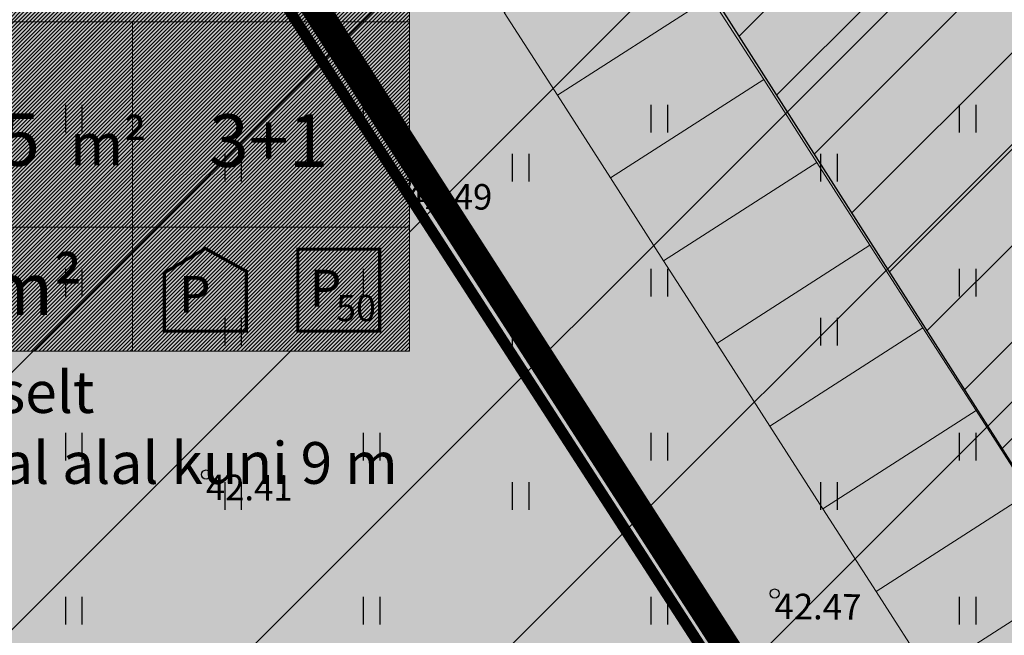
# Model space of a CAD drawing. Units: metres. Extents: x 0 to 549099, y 4 to 6584933.
# Drawn here: x 547329 to 547356, y 6583305 to 6583322 of the extents above; entities that cross this region are included whole.
import ezdxf
from ezdxf.enums import TextEntityAlignment as Align

# ---------------------------------------------------------------- set-up
doc = ezdxf.new("R2010")
doc.units = ezdxf.units.M
doc.header["$MEASUREMENT"] = 0
doc.header["$PDMODE"] = 33
doc.header["$PDSIZE"] = 0.3
doc.linetypes.add('DIVIDE', pattern=[1.25, 0.5, -0.25, 0, -0.25, 0, -0.25])
for name, color, linetype in [('dp_hoonestus', 7, 'Continuous'), ('HALJASTUS', 92, 'Continuous'), ('KORGUS-EH2000', 7, 'Continuous'), ('OPT-haljastys', 7, 'Continuous'), ('OPT-hoone', 7, 'Continuous'), ('OPT-hoonest_õigus', 7, 'Continuous'), ('opt-servituut', 7, 'Continuous'), ('OPT-tee kontuurjoon', 7, 'Continuous'), ('OPT-teekaitsevöönd', 7, 'Continuous'), ('TEE', 7, 'Continuous')]:
    doc.layers.add(name, color=color, linetype=linetype)
doc.layers.add('OPT-parkla', color=7, linetype='Continuous', lineweight=0)
doc.styles.add('ARIAL', font='arial.ttf')
doc.styles.add('Arial Narrow (bold)', font='ARIALNB.TTF')
doc.styles.add('HALVE', font='romand.shx', dxfattribs={"width": 0.95})
doc.styles.add('ITALIC', font='italic.shx')
doc.styles.add('kalmuvälja_DP$0$Standard', font='txt')
doc.styles.add('romanc', font='romanc.shx')
doc.linetypes.add('kalmuvälja_DP$0$+_LINE', pattern='A,0.5,-0.2,["+",kalmuvälja_DP$0$Standard,S=0.1,R=0,X=-0.1,Y=-0.05],-0.2', length=0.9)
doc.dimstyles.new('ISO-25', dxfattribs={"dimtxt": 1, "dimasz": 0.5, "dimexe": 0.5, "dimexo": 0.05, "dimgap": 0.05, "dimtad": 0, "dimtxsty": 'romanc', "dimcen": 0.5, "dimclrd": 256, "dimclre": 256, "dimclrt": 256, "dimadec": 0, "dimazin": 0, "dimtfac": 1, "dimtmove": 0, "dimatfit": 3, "dimfxl": 1, "dimlwd": -1, "dimlwe": -1, "dimarcsym": 0})

# ---------------------------------------------------------------- blocks, each defined once
blk = doc.blocks.new('HEIN')
at = {"color": 0, "linetype": 'Continuous'}
for p, q in [((-0.455, 0.761), (-0.455, -0.761)), ((0.455, 0.761), (0.455, -0.761))]:
    blk.add_line(p, q, dxfattribs=at)
blk = doc.blocks.new('RING02')
at = {"color": 0, "linetype": 'Continuous', "lineweight": -3}
blk.add_circle((0, 0), 0.25, dxfattribs=at)
blk = doc.blocks.new('pp')
at = {"layer": 'OPT-parkla', "color": 0, "ltscale": 0.5, "flags": 128}
for points in [[(0, 0), (0, 5), (2.7, 5), (2.7, 0), (0, 0)], [(2.7, 0), (2.7, 5), (5.4, 5), (5.4, 0), (2.7, 0)], [(5.4, 0), (5.4, 5), (8.1, 5), (8.1, 0), (5.4, 0)], [(8.1, 0), (8.1, 5), (10.8, 5), (10.8, 0), (8.1, 0)], [(10.8, 0), (10.8, 5), (13.5, 5), (13.5, 0), (10.8, 0)], [(13.5, 0), (13.5, 5), (16.2, 5), (16.2, 0), (13.5, 0)], [(16.2, 0), (16.2, 5), (18.9, 5), (18.9, 0), (16.2, 0)], [(18.9, 0), (18.9, 5), (21.6, 5), (21.6, 0), (18.9, 0)], [(21.6, 0), (21.6, 5), (24.3, 5), (24.3, 0), (21.6, 0)], [(24.3, 0), (24.3, 5), (27, 5), (27, 0), (24.3, 0)]]:
    blk.add_lwpolyline(points, dxfattribs=at)
blk = doc.blocks.new('Ehitus õigus')
at = {"layer": 'OPT-hoonest_õigus', "lineweight": 20, "true_color": 0xeeecdd}
h = blk.add_hatch(dxfattribs=at)
h.set_pattern_fill('ANSI31', color=254, scale=0.016154, style=0)
h.set_pattern_definition([(45, (-1273.06884, -555.364123), (-0.036266419, 0.036266419), [])])
h.paths.add_polyline_path([(0, 8.631), (21.089, 8.631), (21.089, 0), (0, 0)])
at = {"layer": 'OPT-hoonest_õigus', "lineweight": 5}
for p, q in [((21.089, 8.631), (21.089, 0)), ((5.272, 6.27), (21.089, 6.27)), ((15.816, 6.27), (15.816, 2.361)), ((21.089, 2.361), (5.272, 2.361)), ((15.816, 2.361), (15.816, 0)), ((0, 0), (21.089, 0))]:
    blk.add_line(p, q, dxfattribs=at)
at = {"layer": 'OPT-hoonest_õigus', "color": 0, "ltscale": 0.5, "const_width": 0.06, "flags": 128}
for points in [[(16.422, 1.493), (17.202, 1.955), (17.982, 1.522), (17.982, 0.381), (16.422, 0.381), (16.422, 1.493)], [(18.961, 1.941), (20.521, 1.941), (20.521, 0.381), (18.961, 0.381), (18.961, 1.941)]]:
    blk.add_lwpolyline(points, dxfattribs=at)
at = {"color": 0, "ltscale": 0.5, "style": 'ARIAL'}
for tag, height, p in [('SIHT', 1.1, (13.304, 7.416)), ('KÕ', 0.8, (7.968, 5.142)), ('POS', 2.5, (2.647, 4.213)), ('EH', 1, (12.362, 4.03)), ('HO', 1, (18.408, 4.009)), ('KOR', 0.8, (8.066, 3.338)), ('KRUNT', 1, (10.06, 1.194)), ('P', 0.5, (17.529, 0.815)), ('P', 0.5, (20.07, 0.822))]:
    blk.add_attdef(tag, text='', height=height, dxfattribs=at).set_placement(p, align=Align.MIDDLE_CENTER)
at = {"layer": 'OPT-hoonest_õigus', "color": 0, "ltscale": 0.5, "attachment_point": 1, "style": 'HALVE'}
for s, insert, char_height in [('{\\fArial|b0|i0|c186|p34;m²}', (14.629, 4.339), 0.8), ('{\\fArial|b0|i0|c186|p34;m²}', (13.042, 1.687), 1), ('{\\fArial|b0|i0|c186|p34;P}', (19.187, 1.551), 0.7), ('{\\fArial|b0|i0|c186|p34;P}', (16.698, 1.434), 0.7)]:
    blk.add_mtext_dynamic_manual_height_columns(s, width=0.95125, gutter_width=9, heights=[0], dxfattribs=dict(at, insert=insert, char_height=char_height))
blk = doc.blocks.new('*D101')
at = {"layer": 'Defpoints', "color": 0, "ltscale": 0.5, "transparency": 16777216}
for p in [(547393.118, 6583327.062), (547393.63, 6583326.295), (547352.894, 6583297.297)]:
    blk.add_point(p, dxfattribs=at)
at = {"layer": 'TEE', "ltscale": 0.5, "transparency": 16777216}
for p, q in [((547393.146, 6583327.02), (547393.908, 6583325.88)), ((547392.799, 6583325.74), (547375.331, 6583314.068)), ((547352.904, 6583299.082), (547371.718, 6583311.654)), ((547352.866, 6583297.338), (547351.795, 6583298.942))]:
    blk.add_line(p, q, dxfattribs=at)
for points in [[(547392.706, 6583325.878), (547392.891, 6583325.601), (547393.63, 6583326.295)], [(547352.811, 6583299.221), (547352.996, 6583298.944), (547352.072, 6583298.527)]]:
    blk.add_solid(points, dxfattribs=at)
at = {"layer": 'TEE', "ltscale": 0.5, "transparency": 16777216, "insert": (547373.524, 6583312.861), "char_height": 2, "attachment_point": 5, "rotation": 33.7509, "style": 'Arial Narrow (bold)'}
blk.add_mtext('50,0', dxfattribs=at)

msp = doc.modelspace()

# ---------------------------------------------------------------- hatches: boundary and pattern name
at = {"layer": 'OPT-haljastys', "ltscale": 0.5, "true_color": 0xd7ebd2, "transparency": 33554687}
h = msp.add_hatch(color=254, dxfattribs=at)
h.dxf.hatch_style = 1
h.paths.add_polyline_path([(547293.773, 6583337.463), (547347.76, 6583235.48), (547382.57, 6583248.94), (547366.5, 6583277.08), (547392.75, 6583293.74), (547345.038, 6583367.971)])
at = {"layer": 'OPT-hoone', "ltscale": 0.5, "transparency": 33554687}
h = msp.add_hatch(color=23, dxfattribs=at)
h.dxf.hatch_style = 1
h.paths.add_polyline_path([(547329.103, 6583279.594), (547354.833, 6583293.492), (547319.637, 6583348.277), (547299.089, 6583335.971)])
at = {"layer": 'opt-servituut', "ltscale": 0.5, "transparency": 33554687}
h = msp.add_hatch(dxfattribs=at)
h.set_pattern_fill('ANSI31', color=6, scale=15)
h.set_pattern_definition([(45, (0, 0), (-1.3258252147, 1.3258252147), [])])
edge = h.paths.add_edge_path()
edge.add_line((547355.321, 6583238.285), (547338.127, 6583270.465))
edge.add_arc((547343.819, 6583272.357), 5.998, 123.9772, 198.386, ccw=False)
edge.add_line((547340.467, 6583277.331), (547373.349, 6583296.258))
edge.add_line((547373.349, 6583296.258), (547332.497, 6583360.234))
edge.add_line((547332.497, 6583360.234), (547325.94, 6583356.336))
edge.add_line((547325.94, 6583356.336), (547339.94, 6583334.643))
edge.add_line((547339.94, 6583334.643), (547362.165, 6583299.802))
edge.add_arc((547359.65, 6583298.339), 2.911, -57.0252, 30.1956, ccw=False)
edge.add_line((547361.234, 6583295.897), (547355.77, 6583292.825))
edge.add_line((547355.77, 6583292.825), (547328.09, 6583277.326))
edge.add_line((547328.09, 6583277.326), (547349.553, 6583236.368))
edge.add_arc((547345.291, 6583234.83), 4.531, -64.1826, 19.8437, ccw=False)
edge.add_line((547347.264, 6583230.752), (547345.61, 6583230.413))
edge.add_line((547345.61, 6583230.413), (547304.811, 6583224.116))
edge.add_line((547304.811, 6583224.116), (547269.617, 6583221.083))
edge.add_line((547269.617, 6583221.083), (547270.637, 6583214.838))
edge.add_line((547270.637, 6583214.838), (547305.146, 6583217.968))
edge.add_line((547305.146, 6583217.968), (547346.528, 6583224.56))
edge.add_line((547346.528, 6583224.56), (547359.753, 6583228.047))
edge.add_line((547359.753, 6583228.047), (547355.321, 6583238.285))
at = {"layer": 'OPT-tee kontuurjoon', "ltscale": 0.5, "true_color": 0xc7c8ca, "transparency": 33554687}
h = msp.add_hatch(color=9, dxfattribs=at)
h.dxf.hatch_style = 1
edge = h.paths.add_edge_path()
edge.add_arc((547363.109, 6583243.131), 9.173, 211.893, 254.7031)
edge.add_line((547360.689, 6583234.283), (547347.264, 6583230.752))
edge.add_arc((547345.291, 6583234.83), 4.531, 295.8174, 379.8437)
edge.add_line((547349.553, 6583236.368), (547331.509, 6583270.511))
edge.add_arc((547325.188, 6583265.641), 7.98, 37.6101, 70.6309)
edge.add_line((547327.834, 6583273.169), (547325.429, 6583277.758))
edge.add_line((547325.429, 6583277.758), (547329.103, 6583279.594))
edge.add_line((547329.103, 6583279.594), (547354.833, 6583293.492))
edge.add_line((547354.833, 6583293.492), (547319.637, 6583348.277))
edge.add_line((547319.637, 6583348.277), (547299.1, 6583335.973))
edge.add_line((547299.1, 6583335.973), (547295.34, 6583343.056))
edge.add_line((547295.34, 6583343.056), (547315.235, 6583354.952))
edge.add_line((547315.235, 6583354.952), (547279.51, 6583410.869))
edge.add_line((547279.51, 6583410.869), (547257.822, 6583444.837))
edge.add_line((547257.822, 6583444.837), (547241.592, 6583434.41))
edge.add_line((547241.592, 6583434.41), (547263.951, 6583402.177))
edge.add_line((547263.951, 6583402.177), (547295.337, 6583343.048))
edge.add_line((547295.337, 6583343.048), (547299.089, 6583335.971))
edge.add_line((547299.089, 6583335.971), (547329.1, 6583279.601))
edge.add_line((547329.1, 6583279.601), (547325.402, 6583277.755))
edge.add_line((547325.402, 6583277.755), (547293.773, 6583337.463))
edge.add_line((547293.773, 6583337.463), (547260.491, 6583400.105))
edge.add_line((547260.491, 6583400.105), (547236.172, 6583435.111))
edge.add_line((547236.172, 6583435.111), (547268.374, 6583455.823))
edge.add_arc((547275.836, 6583442.867), 14.952, -38.5431, 119.941, ccw=False)
edge.add_arc((547288.095, 6583432.527), 1.169, 118.8715, 310.9002)
edge.add_line((547288.86, 6583431.643), (547291.512, 6583433.303))
edge.add_line((547291.512, 6583433.303), (547300.265, 6583419.671))
edge.add_line((547300.265, 6583419.671), (547296.031, 6583416.952))
edge.add_line((547296.031, 6583416.952), (547298.5, 6583413.104))
edge.add_line((547298.5, 6583413.104), (547302.709, 6583415.807))
edge.add_line((547302.709, 6583415.807), (547317.311, 6583393.096))
edge.add_line((547317.311, 6583393.096), (547313.103, 6583390.394))
edge.add_line((547313.103, 6583390.394), (547315.653, 6583386.488))
edge.add_line((547315.653, 6583386.488), (547319.86, 6583389.189))
edge.add_line((547319.86, 6583389.189), (547334.448, 6583366.469))
edge.add_line((547334.448, 6583366.469), (547330.307, 6583363.811))
edge.add_line((547330.307, 6583363.811), (547333.881, 6583357.994))
edge.add_line((547333.881, 6583357.994), (547338.089, 6583360.695))
edge.add_line((547338.089, 6583360.695), (547355.595, 6583333.432))
edge.add_line((547355.595, 6583333.432), (547351.352, 6583330.707))
edge.add_line((547351.352, 6583330.707), (547353.032, 6583328.076))
edge.add_line((547353.032, 6583328.076), (547357.177, 6583330.738))
edge.add_line((547357.177, 6583330.738), (547377.601, 6583298.93))
edge.add_line((547377.601, 6583298.93), (547373.394, 6583296.229))
edge.add_line((547373.394, 6583296.229), (547350.881, 6583283.308))
edge.add_line((547350.881, 6583283.308), (547340.467, 6583277.331))
edge.add_arc((547342.84, 6583273.106), 4.847, 119.3265, 209.0626)
edge.add_line((547338.604, 6583270.751), (547354.001, 6583242.46))
edge.add_line((547354.001, 6583242.46), (547368.931, 6583250.59))
edge.add_line((547368.931, 6583250.59), (547371.737, 6583244.955))
edge.add_line((547371.737, 6583244.955), (547355.321, 6583238.285))
at = {"layer": 'OPT-teekaitsevöönd'}
h = msp.add_hatch(dxfattribs=at)
h.set_pattern_fill('ANSI31', color=31, scale=40)
h.set_pattern_definition([(45, (904.3113, 13.491), (-3.535533906, 3.535533906), [])])
edge = h.paths.add_edge_path()
edge.add_arc((547353.449, 6583347.095), 49.536, 0, 360)

# ---------------------------------------------------------------- linework, layer by layer
at = {"layer": 'dp_hoonestus', "color": 5, "linetype": 'DIVIDE', "ltscale": 3, "const_width": 0.3, "flags": 128}
msp.add_lwpolyline([(547264.289, 6583402.338), (547297.577, 6583339.631), (547329.251, 6583279.751), (547354.449, 6583293.633), (547316.932, 6583351.641), (547252.914, 6583451.971), (547251.706, 6583451.359), (547240.92, 6583435.785)], close=True, dxfattribs=at)
at = {"layer": 'dp_hoonestus', "linetype": 'DIVIDE', "ltscale": 3, "const_width": 0.3, "flags": 128}
msp.add_lwpolyline([(547299.089, 6583335.971), (547329.006, 6583279.011), (547329.006, 6583279.011), (547355.024, 6583293.403), (547355.024, 6583293.403), (547355.024, 6583293.403), (547319.637, 6583348.277), (547319.637, 6583348.277)], close=True, dxfattribs=at)
at = {"layer": 'OPT-hoone', "ltscale": 0.5}
msp.add_lwpolyline([(547329.103, 6583279.594), (547354.833, 6583293.492), (547319.637, 6583348.277), (547299.089, 6583335.971)], close=True, dxfattribs=at)
at = {"layer": 'opt-servituut', "color": 6, "ltscale": 0.5, "flags": 128}
msp.add_lwpolyline([(547355.321, 6583238.285), (547338.127, 6583270.465, -0.33658), (547340.467, 6583277.331), (547373.349, 6583296.258), (547332.497, 6583360.234), (547325.94, 6583356.336), (547325.94, 6583356.336), (547339.94, 6583334.643), (547362.165, 6583299.802, -0.400077), (547361.234, 6583295.897), (547355.77, 6583292.825), (547328.09, 6583277.326), (547349.553, 6583236.368, -0.383995), (547347.264, 6583230.752), (547345.61, 6583230.413), (547304.811, 6583224.116), (547269.617, 6583221.083), (547270.637, 6583214.838), (547305.146, 6583217.968), (547346.528, 6583224.56), (547359.753, 6583228.047), (547355.321, 6583238.285)], format="xyb", dxfattribs=at)
at = {"layer": 'OPT-tee kontuurjoon', "color": 0, "ltscale": 0.5, "flags": 128}
msp.add_lwpolyline([(547329.103, 6583279.594), (547354.833, 6583293.492), (547354.833, 6583293.492), (547319.637, 6583348.277), (547299.1, 6583335.973), (547295.34, 6583343.056), (547315.235, 6583354.952), (547279.51, 6583410.869), (547257.822, 6583444.837), (547241.592, 6583434.41), (547263.951, 6583402.177), (547295.337, 6583343.048), (547299.089, 6583335.971), (547329.1, 6583279.601)], dxfattribs=at)
at = {"layer": 'OPT-teekaitsevöönd', "color": 31}
msp.add_circle((547353.449, 6583347.095), 49.536, dxfattribs=at)
at = {"layer": 'TEE', "color": 244, "linetype": 'kalmuvälja_DP$0$+_LINE', "ltscale": 7, "true_color": 0x991b1e, "const_width": 0.5, "flags": 128}
msp.add_lwpolyline([(547233.554, 6583483.238), (547255.848, 6583448.682), (547282.555, 6583407.141), (547310.753, 6583362.871), (547366.053, 6583276.824), (547394.033, 6583232.999)], dxfattribs=at)

# ---------------------------------------------------------------- block references
at = {"layer": 'HALJASTUS', "xscale": 0.5, "yscale": 0.5, "zscale": 0.45}
for p in [(547330.08, 6583319.181), (547338.263, 6583319.181), (547346.163, 6583319.181), (547354.633, 6583319.181), (547334.459, 6583317.829), (547342.355, 6583317.829), (547350.828, 6583317.83), (547330.08, 6583314.673), (547338.263, 6583314.673), (547346.163, 6583314.674), (547354.633, 6583314.674), (547334.459, 6583313.322), (547342.355, 6583313.322), (547350.828, 6583313.322), (547330.08, 6583310.165), (547338.263, 6583310.165), (547346.163, 6583310.166), (547354.633, 6583310.166), (547334.459, 6583308.814), (547342.355, 6583308.814), (547350.828, 6583308.814), (547330.08, 6583305.658), (547338.263, 6583305.658), (547346.163, 6583305.658), (547354.633, 6583305.658)]:
    msp.add_blockref('HEIN', p, dxfattribs=at)
at = {"layer": 'KORGUS-EH2000', "linetype": 'Continuous', "xscale": 0.5, "yscale": 0.5, "zscale": 0.5}
for p in [(547339.198, 6583317.397), (547333.717, 6583309.4), (547349.338, 6583306.13)]:
    msp.add_blockref('RING02', p, dxfattribs=at)
at = {"layer": 'OPT-hoonest_õigus', "color": 0, "ltscale": 0.5}
ref = msp.add_blockref('Ehitus õigus', (547308.865, 6583312.788), dxfattribs=dict(at, xscale=1.443584280415523, yscale=1.443584280415523, zscale=1.443584280415523))
ref.add_attrib('EH', '2495', dxfattribs={"layer": '0', "color": 0, "ltscale": 0.5, "height": 1.4436, "style": 'ARIAL'}).set_placement((547326.969, 6583318.605), align=Align.MIDDLE_CENTER)
ref.add_attrib('HO', '3+1', dxfattribs={"layer": '0', "color": 0, "ltscale": 0.5, "height": 1.4436, "style": 'ARIAL'}).set_placement((547335.438, 6583318.576), align=Align.MIDDLE_CENTER)
ref.add_attrib('P', '50', dxfattribs={"layer": '0', "color": 0, "ltscale": 0.5, "height": 0.7218, "style": 'ARIAL'}).set_placement((547337.837, 6583313.974), align=Align.MIDDLE_CENTER)
at = {"layer": 'OPT-parkla', "color": 0, "rotation": 122.7044994251657}
for p in [(547371.766, 6583308.018), (547360.707, 6583302.074)]:
    msp.add_blockref('pp', p, dxfattribs=at)

# ---------------------------------------------------------------- texts
at = {"layer": 'KORGUS-EH2000', "linetype": 'Continuous', "style": 'ITALIC'}
for s, p in [('42.49', (547339.198, 6583317.397)), ('42.41', (547333.717, 6583309.4)), ('42.47', (547349.338, 6583306.13))]:
    msp.add_text(s, height=0.7, rotation=359.5348, dxfattribs=at).set_placement(p, align=Align.TOP_LEFT)
at = {"layer": 'OPT-hoonest_õigus', "color": 0, "ltscale": 0.5, "insert": (547310.637, 6583312.292), "char_height": 1.2, "attachment_point": 1}
msp.add_mtext_dynamic_manual_height_columns('{\\Fromand|c186;*\\fArial|b0|i1|c186|p34;\\H0.95611x; langeb proportsionaalselt \\P väikeelamutega piirneval alal kuni 9 m}', width=28.45455, gutter_width=9, heights=[0], dxfattribs=at)

# ---------------------------------------------------------------- dimensions: what is measured, and where the dimension line sits
at = {"layer": 'TEE', "color": 0, "ltscale": 0.5}
dim = msp.add_linear_dim(base=(547393.63, 6583326.295), p1=(547352.894, 6583297.297), p2=(547393.118, 6583327.062), angle=33.7509, text='50,0', dimstyle='ISO-25', override={"dimtxt": 2, "dimasz": 1, "dimtxsty": 'Arial Narrow (bold)'}, dxfattribs=at)
dim.commit()
dim.dimension.update_dxf_attribs({"geometry": '*D101', "text_midpoint": (547373.524, 6583312.861), "dimtype": 160})

doc.saveas('drawing.dxf')
